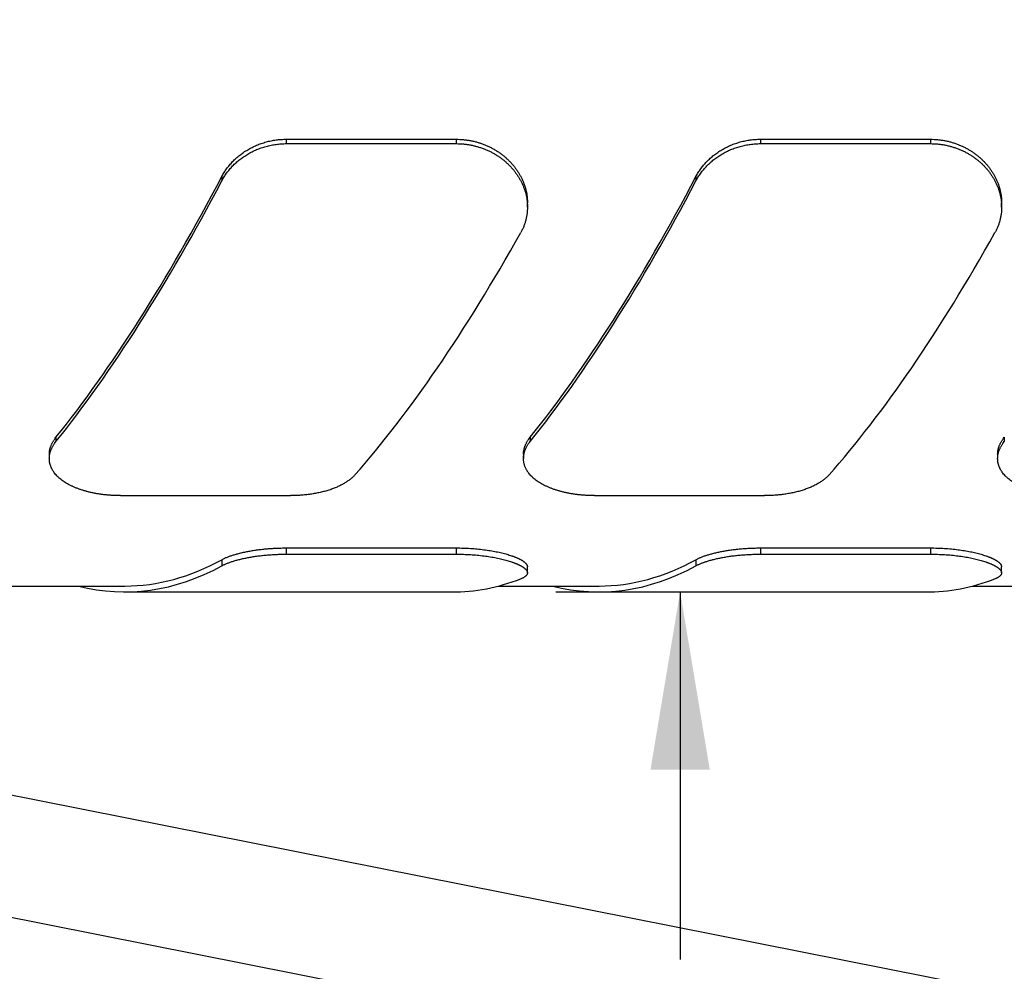
# Model space of a CAD drawing. Units: inches. Extents: x 0.2 to 21.8, y 0.2 to 16.8.
# Drawn here: x 4.2 to 5, y 9.3 to 10.1 of the extents above; entities that cross this region are included whole.
import ezdxf

# ---------------------------------------------------------------- set-up
doc = ezdxf.new("R2010")
doc.units = ezdxf.units.IN
doc.header["$LTSCALE"] = 1.21
doc.header["$MEASUREMENT"] = 0
doc.layers.get('0').update_dxf_attribs({"linetype": 'CONTINUOUS'})
doc.layers.add('3_ALL_AXES', color=7, linetype='CONTINUOUS')
doc.layers.add('7_ALL_FEATURES', color=7, linetype='CONTINUOUS')
doc.styles.get("Standard").update_dxf_attribs({"font": 'txt', "width": 0.8})
doc.dimstyles.new('DIMSTYLE_1', dxfattribs={"dimtxt": 0.1, "dimasz": 0.15, "dimexe": 0.18, "dimexo": 0.0625, "dimgap": 0.09, "dimtad": 0, "dimtih": 1, "dimtoh": 1, "dimzin": 4, "dimdsep": 46, "dimtxsty": 'STANDARD', "dimblk": '_FILLED', "dimblk1": '_FILLED', "dimblk2": '_FILLED', "dimcen": 0.09, "dimadec": 0, "dimazin": 0, "dimtp": 0.01, "dimtm": 0.01, "dimtfac": 1, "dimtofl": 0, "dimtmove": 0, "dimatfit": 3, "dimldrblk": '_FILLED', "dimfxl": 1, "dimtolj": 1, "dimtzin": 4, "dimarcsym": 0})

# ---------------------------------------------------------------- blocks, each defined once
blk = doc.blocks.new('_FILLED')
at = {"color": 0, "linetype": 'BYBLOCK'}
blk.add_solid([(0, 0), (-1, 0.1667), (-1, -0.1667)], dxfattribs=at)
blk = doc.blocks.new('*D2')
at = {"color": 2, "linetype": 'CONTINUOUS'}
for p, q in [((4.7557, 11.05321), (4.7557, 12.21929)), ((4.7557, 12.21929), (4.9557, 12.21929)), ((4.839, 11.05321), (4.6557, 11.05321)), ((4.65073, 9.63821), (4.8557, 9.63821)), ((4.7557, 9.63821), (4.7557, 9.32821))]:
    blk.add_line(p, q, dxfattribs=at)
at = {"color": 2, "linetype": 'CONTINUOUS', "xscale": 0.15, "yscale": 0.15, "zscale": 0.15}
for p, rotation in [((4.7557, 11.05321), 270), ((4.7557, 9.63821), 90)]:
    blk.add_blockref('_FILLED', p, dxfattribs=dict(at, rotation=rotation))
at = {"color": 2, "linetype": 'CONTINUOUS', "insert": (5.0057, 12.26929), "char_height": 0.1, "width": 0.64, "attachment_point": 1, "line_spacing_factor": 0.9}
blk.add_mtext('(1.42{\\Ftxt.shx;\\W1.600000;\\H0.100000; })\\P[35,9]', dxfattribs=at)
blk = doc.blocks.new('*D21')
at = {"color": 2, "linetype": 'CONTINUOUS'}
for p, q in [((1.45355, 9.90571), (1.45355, 9.31252)), ((1.45355, 9.04064), (1.45355, 8.14622)), ((7.33901, 8.5588), (7.33901, 8.14622)), ((1.45355, 8.24622), (3.98628, 8.24622)), ((7.33901, 8.24622), (4.80628, 8.24622))]:
    blk.add_line(p, q, dxfattribs=at)
at = {"color": 2, "linetype": 'CONTINUOUS', "xscale": 0.15, "yscale": 0.15, "zscale": 0.15, "rotation": 180}
blk.add_blockref('_FILLED', (1.45355, 8.24622), dxfattribs=at)
at = {"color": 2, "linetype": 'CONTINUOUS', "xscale": 0.15, "yscale": 0.15, "zscale": 0.15}
blk.add_blockref('_FILLED', (7.33901, 8.24622), dxfattribs=at)
at = {"color": 2, "linetype": 'CONTINUOUS', "insert": (4.39628, 8.29622), "char_height": 0.1, "width": 0.72, "attachment_point": 2, "line_spacing_factor": 0.9}
blk.add_mtext('(5.89{\\Ftxt.shx;\\W2.400000;\\H0.100000; })\\P[149,5]', dxfattribs=at)

msp = doc.modelspace()

# ---------------------------------------------------------------- linework, layer by layer
at = {"layer": '3_ALL_AXES', "color": 7, "linetype": 'CONTINUOUS'}
for p, q in [((3.1293, 9.67747), (5.2216, 9.26274)), ((4.17355, 9.64321), (4.28729, 9.64321)), ((4.60227, 9.64321), (4.68726, 9.64321)), ((5.00225, 9.64321), (5.08724, 9.64321)), ((3.10962, 9.57819), (4.97336, 9.20876))]:
    msp.add_line(p, q, dxfattribs=at)
at = {"layer": '7_ALL_FEATURES', "color": 9, "linetype": 'CONTINUOUS'}
for p, q in [((4.42344, 10.02017), (4.42344, 10.01647)), ((4.56688, 10.02017), (4.56688, 10.01647)), ((4.82344, 10.02017), (4.82344, 10.01647)), ((4.96688, 10.02017), (4.96688, 10.01647)), ((4.36906, 9.98869), (4.36906, 9.98503)), ((4.76906, 9.98869), (4.76906, 9.98503)), ((4.22917, 9.76871), (4.22917, 9.76512)), ((4.62917, 9.76871), (4.62917, 9.76512)), ((5.02917, 9.76871), (5.02917, 9.76512)), ((4.42344, 9.67533), (4.42344, 9.67009)), ((4.56688, 9.67533), (4.56688, 9.67009)), ((4.82341, 9.67533), (4.82341, 9.67009)), ((4.96685, 9.67533), (4.96685, 9.67009)), ((4.36906, 9.66544), (4.36906, 9.66028)), ((4.76903, 9.66544), (4.76903, 9.66028))]:
    msp.add_line(p, q, dxfattribs=at)
at = {"layer": '7_ALL_FEATURES', "color": 7, "linetype": 'CONTINUOUS'}
for p, q in [((4.42344, 10.02017), (4.56688, 10.02017)), ((4.82344, 10.02017), (4.96688, 10.02017)), ((4.42344, 10.01647), (4.56688, 10.01647)), ((4.82344, 10.01647), (4.96688, 10.01647)), ((4.62688, 9.96287), (4.62688, 9.96649)), ((5.02688, 9.96287), (5.02688, 9.96649)), ((4.22355, 9.75435), (4.22355, 9.75074)), ((4.62355, 9.75435), (4.62355, 9.75074)), ((5.02355, 9.75435), (5.02355, 9.75074)), ((4.28355, 9.71948), (4.42698, 9.71948)), ((4.68355, 9.71948), (4.82698, 9.71948)), ((4.42344, 9.67533), (4.56688, 9.67533)), ((4.42344, 9.67009), (4.56688, 9.67009)), ((4.82341, 9.67533), (4.96685, 9.67533)), ((4.82341, 9.67009), (4.96685, 9.67009)), ((4.62688, 9.65429), (4.62688, 9.65941)), ((5.02685, 9.65429), (5.02685, 9.65941)), ((4.28729, 9.63821), (4.56313, 9.63821)), ((4.68726, 9.63821), (4.96311, 9.63821))]:
    msp.add_line(p, q, dxfattribs=at)
for centre, major_axis, ratio, start_param, end_param in [((4.28729, 10.34571), (0.25506, 0.69848), 0.294295, -2.427512, -1.996853), ((4.28729, 10.34571), (0.25687, 0.70345), 0.294295, -2.426238, -1.998674), ((4.68729, 10.34571), (0.25506, 0.69848), 0.294295, -2.427512, -1.996853), ((4.68729, 10.34571), (0.25687, 0.70345), 0.294295, -2.426238, -1.998674), ((4.56313, 10.34571), (0.25687, 0.70345), 0.294295, -2.499605, -2.072042), ((4.96313, 10.34571), (0.25687, 0.70345), 0.294295, -2.499605, -2.072042), ((4.28729, 10.34571), (0, 0.7075), 0.466308, 3.02268, 3.392058), ((4.28729, 10.34571), (0, 0.7025), 0.466308, -3.141593, -2.889306), ((4.68726, 10.34571), (0, 0.7075), 0.466308, 3.02268, 3.392058), ((4.68726, 10.34571), (0, 0.7025), 0.466308, -3.141593, -2.889306), ((4.56313, 10.34571), (0, 0.7075), 0.466308, -3.141593, -2.964495), ((4.96311, 10.34571), (0, 0.7075), 0.466308, -3.141593, -2.964495)]:
    msp.add_ellipse(centre, major_axis=major_axis, ratio=ratio, start_param=start_param, end_param=end_param, dxfattribs=at)
for points, knots in [([(4.36906, 9.98869), (4.36965, 9.98982), (4.37061, 9.99149), (4.37201, 9.99365), (4.37312, 9.99525), (4.3743, 9.99682), (4.37554, 9.99835), (4.37683, 9.99985), (4.37819, 10.0013), (4.3796, 10.00272), (4.38107, 10.0041), (4.3826, 10.00543), (4.38417, 10.00672), (4.3858, 10.00796), (4.38747, 10.00915), (4.38919, 10.01029), (4.39096, 10.01137), (4.39277, 10.0124), (4.39462, 10.01337), (4.39651, 10.01428), (4.39844, 10.01513), (4.4004, 10.01592), (4.40239, 10.01665), (4.40441, 10.01731), (4.40646, 10.01791), (4.40853, 10.01844), (4.41132, 10.01905), (4.41485, 10.01965), (4.41913, 10.02007), (4.422, 10.02017), (4.42344, 10.02017)], [0, 0, 0, 0, 0.058197, 0.087546, 0.11706, 0.146742, 0.176591, 0.206608, 0.23679, 0.267139, 0.29765, 0.328321, 0.35915, 0.390133, 0.421266, 0.452544, 0.483962, 0.515515, 0.547197, 0.579001, 0.610921, 0.642949, 0.675078, 0.7073, 0.739606, 0.771989, 0.804439, 0.869495, 0.934708, 1, 1, 1, 1]), ([(4.56688, 10.02017), (4.56787, 10.02017), (4.56987, 10.02012), (4.57236, 10.01995), (4.57434, 10.01974), (4.57632, 10.01949), (4.57877, 10.01909), (4.58168, 10.01847), (4.58455, 10.01773), (4.58738, 10.01685), (4.59015, 10.01585), (4.59286, 10.01472), (4.5955, 10.01348), (4.59764, 10.01234), (4.59932, 10.01138), (4.60096, 10.01039), (4.60296, 10.00908), (4.60527, 10.00741), (4.60748, 10.00565), (4.6096, 10.00379), (4.61161, 10.00185), (4.6135, 9.99983), (4.61529, 9.99774), (4.61696, 9.99559), (4.61851, 9.99337), (4.61994, 9.99109), (4.62124, 9.98876), (4.62241, 9.98639), (4.62328, 9.98438), (4.62391, 9.98275), (4.62449, 9.98112), (4.62513, 9.97907), (4.62576, 9.97657), (4.62626, 9.97406), (4.62656, 9.97196), (4.62672, 9.97027), (4.62684, 9.96859), (4.62688, 9.96733), (4.62688, 9.96649)], [0, 0, 0, 0, 0.033601, 0.067181, 0.083959, 0.100725, 0.134208, 0.167614, 0.200925, 0.234122, 0.26719, 0.300112, 0.332874, 0.365462, 0.381688, 0.397866, 0.430069, 0.462064, 0.493843, 0.525397, 0.55672, 0.587809, 0.618659, 0.649271, 0.679642, 0.709777, 0.73968, 0.769354, 0.79881, 0.81346, 0.82806, 0.85711, 0.885978, 0.914681, 0.943237, 0.957469, 0.971671, 1, 1, 1, 1]), ([(4.76906, 9.98869), (4.76965, 9.98982), (4.77061, 9.99149), (4.77201, 9.99365), (4.77312, 9.99525), (4.7743, 9.99682), (4.77554, 9.99835), (4.77683, 9.99985), (4.77819, 10.0013), (4.7796, 10.00272), (4.78107, 10.0041), (4.7826, 10.00543), (4.78417, 10.00672), (4.7858, 10.00796), (4.78747, 10.00915), (4.78919, 10.01029), (4.79096, 10.01137), (4.79277, 10.0124), (4.79462, 10.01337), (4.79651, 10.01428), (4.79844, 10.01513), (4.8004, 10.01592), (4.80239, 10.01665), (4.80441, 10.01731), (4.80646, 10.01791), (4.80853, 10.01844), (4.81132, 10.01905), (4.81485, 10.01965), (4.81913, 10.02007), (4.822, 10.02017), (4.82344, 10.02017)], [0, 0, 0, 0, 0.058197, 0.087546, 0.11706, 0.146742, 0.176591, 0.206608, 0.23679, 0.267139, 0.29765, 0.328321, 0.35915, 0.390133, 0.421266, 0.452544, 0.483962, 0.515515, 0.547197, 0.579001, 0.610921, 0.642949, 0.675078, 0.7073, 0.739606, 0.771989, 0.804439, 0.869495, 0.934708, 1, 1, 1, 1]), ([(4.96688, 10.02017), (4.96787, 10.02017), (4.96987, 10.02012), (4.97236, 10.01995), (4.97434, 10.01974), (4.97632, 10.01949), (4.97877, 10.01909), (4.98168, 10.01847), (4.98455, 10.01773), (4.98738, 10.01685), (4.99015, 10.01585), (4.99286, 10.01472), (4.9955, 10.01348), (4.99764, 10.01234), (4.99932, 10.01138), (5.00096, 10.01039), (5.00296, 10.00908), (5.00527, 10.00741), (5.00748, 10.00565), (5.0096, 10.00379), (5.01161, 10.00185), (5.0135, 9.99983), (5.01529, 9.99774), (5.01696, 9.99559), (5.01851, 9.99337), (5.01994, 9.99109), (5.02124, 9.98876), (5.02241, 9.98639), (5.02328, 9.98438), (5.02391, 9.98275), (5.02449, 9.98112), (5.02513, 9.97907), (5.02576, 9.97657), (5.02626, 9.97406), (5.02656, 9.97196), (5.02672, 9.97027), (5.02684, 9.96859), (5.02688, 9.96733), (5.02688, 9.96649)], [0, 0, 0, 0, 0.033601, 0.067181, 0.083959, 0.100725, 0.134208, 0.167614, 0.200925, 0.234122, 0.26719, 0.300112, 0.332874, 0.365462, 0.381688, 0.397866, 0.430069, 0.462064, 0.493843, 0.525397, 0.55672, 0.587809, 0.618659, 0.649271, 0.679642, 0.709777, 0.73968, 0.769354, 0.79881, 0.81346, 0.82806, 0.85711, 0.885978, 0.914681, 0.943237, 0.957469, 0.971671, 1, 1, 1, 1]), ([(4.36906, 9.98503), (4.36965, 9.98617), (4.37061, 9.98784), (4.37201, 9.99), (4.37312, 9.99159), (4.3743, 9.99316), (4.37554, 9.99469), (4.37684, 9.99618), (4.37819, 9.99764), (4.37961, 9.99905), (4.38107, 10.00043), (4.3826, 10.00176), (4.38417, 10.00304), (4.3858, 10.00428), (4.38748, 10.00547), (4.3892, 10.0066), (4.39096, 10.00768), (4.39277, 10.00871), (4.39463, 10.00968), (4.39652, 10.01059), (4.39844, 10.01144), (4.4004, 10.01223), (4.40239, 10.01295), (4.40441, 10.01362), (4.40646, 10.01421), (4.40853, 10.01474), (4.41132, 10.01535), (4.41485, 10.01594), (4.41913, 10.01637), (4.422, 10.01647), (4.42344, 10.01647)], [0, 0, 0, 0, 0.058169, 0.087505, 0.117007, 0.146678, 0.176517, 0.206525, 0.2367, 0.267042, 0.297548, 0.328215, 0.359041, 0.390022, 0.421154, 0.452432, 0.483851, 0.515406, 0.54709, 0.578898, 0.610823, 0.642856, 0.674991, 0.70722, 0.739534, 0.771924, 0.804382, 0.869456, 0.934688, 1, 1, 1, 1]), ([(4.56688, 10.01647), (4.56787, 10.01647), (4.56987, 10.01642), (4.57236, 10.01625), (4.57434, 10.01604), (4.57631, 10.01579), (4.57877, 10.01539), (4.58168, 10.01477), (4.58455, 10.01403), (4.58737, 10.01315), (4.59015, 10.01215), (4.59285, 10.01103), (4.5955, 10.00979), (4.59764, 10.00866), (4.59931, 10.0077), (4.60095, 10.00671), (4.60295, 10.0054), (4.60526, 10.00373), (4.60748, 10.00197), (4.60959, 10.00012), (4.6116, 9.99818), (4.6135, 9.99617), (4.61529, 9.99408), (4.61696, 9.99193), (4.61851, 9.98971), (4.61994, 9.98744), (4.62124, 9.98512), (4.62241, 9.98275), (4.62328, 9.98074), (4.62391, 9.97911), (4.62449, 9.97749), (4.62513, 9.97543), (4.62576, 9.97294), (4.62626, 9.97043), (4.62656, 9.96833), (4.62672, 9.96665), (4.62684, 9.96497), (4.62688, 9.96371), (4.62688, 9.96287)], [0, 0, 0, 0, 0.033616, 0.067213, 0.083998, 0.100772, 0.13427, 0.16769, 0.201014, 0.234224, 0.267303, 0.300236, 0.333008, 0.365604, 0.381834, 0.398015, 0.430224, 0.462223, 0.494004, 0.525559, 0.556882, 0.587968, 0.618815, 0.64942, 0.679785, 0.709912, 0.739804, 0.769468, 0.798912, 0.813556, 0.828148, 0.857185, 0.886039, 0.914727, 0.943268, 0.957491, 0.971686, 1, 1, 1, 1]), ([(4.76906, 9.98503), (4.76965, 9.98617), (4.77061, 9.98784), (4.77201, 9.99), (4.77312, 9.99159), (4.7743, 9.99316), (4.77554, 9.99469), (4.77684, 9.99618), (4.77819, 9.99764), (4.77961, 9.99905), (4.78107, 10.00043), (4.7826, 10.00176), (4.78417, 10.00304), (4.7858, 10.00428), (4.78748, 10.00547), (4.7892, 10.0066), (4.79096, 10.00768), (4.79277, 10.00871), (4.79463, 10.00968), (4.79652, 10.01059), (4.79844, 10.01144), (4.8004, 10.01223), (4.80239, 10.01295), (4.80441, 10.01362), (4.80646, 10.01421), (4.80853, 10.01474), (4.81132, 10.01535), (4.81485, 10.01594), (4.81913, 10.01637), (4.822, 10.01647), (4.82344, 10.01647)], [0, 0, 0, 0, 0.058169, 0.087505, 0.117007, 0.146678, 0.176517, 0.206525, 0.2367, 0.267042, 0.297548, 0.328215, 0.359041, 0.390022, 0.421154, 0.452432, 0.483851, 0.515406, 0.54709, 0.578898, 0.610823, 0.642856, 0.674991, 0.70722, 0.739534, 0.771924, 0.804382, 0.869456, 0.934688, 1, 1, 1, 1]), ([(4.96688, 10.01647), (4.96787, 10.01647), (4.96987, 10.01642), (4.97236, 10.01625), (4.97434, 10.01604), (4.97631, 10.01579), (4.97877, 10.01539), (4.98168, 10.01477), (4.98455, 10.01403), (4.98737, 10.01315), (4.99015, 10.01215), (4.99285, 10.01103), (4.9955, 10.00979), (4.99764, 10.00866), (4.99931, 10.0077), (5.00095, 10.00671), (5.00295, 10.0054), (5.00526, 10.00373), (5.00748, 10.00197), (5.00959, 10.00012), (5.0116, 9.99818), (5.0135, 9.99617), (5.01529, 9.99408), (5.01696, 9.99193), (5.01851, 9.98971), (5.01994, 9.98744), (5.02124, 9.98512), (5.02241, 9.98275), (5.02328, 9.98074), (5.02391, 9.97911), (5.02449, 9.97749), (5.02513, 9.97543), (5.02576, 9.97294), (5.02626, 9.97043), (5.02656, 9.96833), (5.02672, 9.96665), (5.02684, 9.96497), (5.02688, 9.96371), (5.02688, 9.96287)], [0, 0, 0, 0, 0.033616, 0.067213, 0.083998, 0.100772, 0.13427, 0.16769, 0.201014, 0.234224, 0.267303, 0.300236, 0.333008, 0.365604, 0.381834, 0.398015, 0.430224, 0.462223, 0.494004, 0.525559, 0.556882, 0.587968, 0.618815, 0.64942, 0.679785, 0.709912, 0.739804, 0.769468, 0.798912, 0.813556, 0.828148, 0.857185, 0.886039, 0.914727, 0.943268, 0.957491, 0.971686, 1, 1, 1, 1]), ([(4.62688, 9.96287), (4.62688, 9.96193), (4.62682, 9.96007), (4.62655, 9.95729), (4.62618, 9.95499), (4.6258, 9.95317), (4.62536, 9.95135), (4.62483, 9.94956), (4.62421, 9.9478), (4.62371, 9.94649), (4.62316, 9.94519), (4.62237, 9.94347), (4.62172, 9.94221), (4.62125, 9.94139)], [0, 0, 0, 0, 0.124679, 0.249127, 0.3735, 0.435717, 0.497976, 0.622687, 0.685197, 0.747832, 0.810612, 0.873556, 1, 1, 1, 1]), ([(5.02688, 9.96287), (5.02688, 9.96193), (5.02682, 9.96007), (5.02655, 9.95729), (5.02618, 9.95499), (5.0258, 9.95317), (5.02536, 9.95135), (5.02483, 9.94956), (5.02421, 9.9478), (5.02371, 9.94649), (5.02316, 9.94519), (5.02237, 9.94347), (5.02172, 9.94221), (5.02125, 9.94139)], [0, 0, 0, 0, 0.124679, 0.249127, 0.3735, 0.435717, 0.497976, 0.622687, 0.685197, 0.747832, 0.810612, 0.873556, 1, 1, 1, 1]), ([(4.22355, 9.75435), (4.22355, 9.75465), (4.22356, 9.75526), (4.22363, 9.75616), (4.22374, 9.75707), (4.22389, 9.75798), (4.22409, 9.75889), (4.22434, 9.75979), (4.22462, 9.7607), (4.22496, 9.76161), (4.22533, 9.76251), (4.22575, 9.76341), (4.22621, 9.76431), (4.22672, 9.7652), (4.22727, 9.76609), (4.22806, 9.76728), (4.22871, 9.76814), (4.22917, 9.76871)], [0, 0, 0, 0, 0.057357, 0.115022, 0.17309, 0.231652, 0.290794, 0.350601, 0.41115, 0.472518, 0.534771, 0.597975, 0.662186, 0.72746, 0.793842, 0.861372, 1, 1, 1, 1]), ([(4.62355, 9.75435), (4.62355, 9.75465), (4.62356, 9.75526), (4.62363, 9.75616), (4.62374, 9.75707), (4.62389, 9.75798), (4.62409, 9.75889), (4.62434, 9.75979), (4.62462, 9.7607), (4.62496, 9.76161), (4.62533, 9.76251), (4.62575, 9.76341), (4.62621, 9.76431), (4.62672, 9.7652), (4.62727, 9.76609), (4.62806, 9.76728), (4.62871, 9.76814), (4.62917, 9.76871)], [0, 0, 0, 0, 0.057357, 0.115022, 0.17309, 0.231652, 0.290794, 0.350601, 0.41115, 0.472518, 0.534771, 0.597975, 0.662186, 0.72746, 0.793842, 0.861372, 1, 1, 1, 1]), ([(5.02355, 9.75435), (5.02355, 9.75465), (5.02356, 9.75526), (5.02363, 9.75616), (5.02374, 9.75707), (5.02389, 9.75798), (5.02409, 9.75889), (5.02434, 9.75979), (5.02462, 9.7607), (5.02496, 9.76161), (5.02533, 9.76251), (5.02575, 9.76341), (5.02621, 9.76431), (5.02672, 9.7652), (5.02727, 9.76609), (5.02806, 9.76728), (5.02871, 9.76814), (5.02917, 9.76871)], [0, 0, 0, 0, 0.057357, 0.115022, 0.17309, 0.231652, 0.290794, 0.350601, 0.41115, 0.472518, 0.534771, 0.597975, 0.662186, 0.72746, 0.793842, 0.861372, 1, 1, 1, 1]), ([(4.22355, 9.75074), (4.22355, 9.75104), (4.22356, 9.75164), (4.22363, 9.75255), (4.22374, 9.75346), (4.22389, 9.75437), (4.22409, 9.75528), (4.22434, 9.75619), (4.22462, 9.7571), (4.22496, 9.758), (4.22533, 9.75891), (4.22575, 9.75981), (4.22621, 9.76071), (4.22672, 9.76161), (4.22727, 9.7625), (4.22806, 9.76369), (4.22871, 9.76455), (4.22917, 9.76512)], [0, 0, 0, 0, 0.05739, 0.115086, 0.173181, 0.231766, 0.290928, 0.35075, 0.41131, 0.472683, 0.534937, 0.598134, 0.662335, 0.727591, 0.793949, 0.86145, 1, 1, 1, 1]), ([(4.62355, 9.75074), (4.62355, 9.75104), (4.62356, 9.75164), (4.62363, 9.75255), (4.62374, 9.75346), (4.62389, 9.75437), (4.62409, 9.75528), (4.62434, 9.75619), (4.62462, 9.7571), (4.62496, 9.758), (4.62533, 9.75891), (4.62575, 9.75981), (4.62621, 9.76071), (4.62672, 9.76161), (4.62727, 9.7625), (4.62806, 9.76369), (4.62871, 9.76455), (4.62917, 9.76512)], [0, 0, 0, 0, 0.05739, 0.115086, 0.173181, 0.231766, 0.290928, 0.35075, 0.41131, 0.472683, 0.534937, 0.598134, 0.662335, 0.727591, 0.793949, 0.86145, 1, 1, 1, 1]), ([(5.02355, 9.75074), (5.02355, 9.75104), (5.02356, 9.75164), (5.02363, 9.75255), (5.02374, 9.75346), (5.02389, 9.75437), (5.02409, 9.75528), (5.02434, 9.75619), (5.02462, 9.7571), (5.02496, 9.758), (5.02533, 9.75891), (5.02575, 9.75981), (5.02621, 9.76071), (5.02672, 9.76161), (5.02727, 9.7625), (5.02806, 9.76369), (5.02871, 9.76455), (5.02917, 9.76512)], [0, 0, 0, 0, 0.05739, 0.115086, 0.173181, 0.231766, 0.290928, 0.35075, 0.41131, 0.472683, 0.534937, 0.598134, 0.662335, 0.727591, 0.793949, 0.86145, 1, 1, 1, 1]), ([(4.28355, 9.71948), (4.28255, 9.71948), (4.28055, 9.71951), (4.27757, 9.71962), (4.27461, 9.7198), (4.27166, 9.72005), (4.26876, 9.72037), (4.26588, 9.72077), (4.26306, 9.72123), (4.26029, 9.72177), (4.25759, 9.72237), (4.25495, 9.72303), (4.25238, 9.72377), (4.24989, 9.72456), (4.24749, 9.72542), (4.24518, 9.72633), (4.24297, 9.72731), (4.24085, 9.72834), (4.23884, 9.72943), (4.23694, 9.73056), (4.23515, 9.73175), (4.23348, 9.73299), (4.23218, 9.73407), (4.2312, 9.73496), (4.23028, 9.73584), (4.2292, 9.73698), (4.22821, 9.73816), (4.22749, 9.73912), (4.22699, 9.73985), (4.22652, 9.74059), (4.22608, 9.74133), (4.22568, 9.74208), (4.22531, 9.74284), (4.22497, 9.7436), (4.22467, 9.74438), (4.22441, 9.74515), (4.22418, 9.74594), (4.22398, 9.74673), (4.22382, 9.74752), (4.2237, 9.74832), (4.22361, 9.74912), (4.22356, 9.74993), (4.22355, 9.75047), (4.22355, 9.75074)], [0, 0, 0, 0, 0.040564, 0.081041, 0.121346, 0.161394, 0.201105, 0.240398, 0.2792, 0.31744, 0.355053, 0.391978, 0.428161, 0.463555, 0.498117, 0.531812, 0.564613, 0.596498, 0.627455, 0.657479, 0.686574, 0.714752, 0.742034, 0.755351, 0.768457, 0.794057, 0.81889, 0.83104, 0.843024, 0.854852, 0.866533, 0.87808, 0.889505, 0.900819, 0.912036, 0.92317, 0.934235, 0.945245, 0.956215, 0.96716, 0.978096, 0.989037, 1, 1, 1, 1]), ([(4.68355, 9.71948), (4.68255, 9.71948), (4.68055, 9.71951), (4.67757, 9.71962), (4.67461, 9.7198), (4.67166, 9.72005), (4.66876, 9.72037), (4.66588, 9.72077), (4.66306, 9.72123), (4.66029, 9.72177), (4.65759, 9.72237), (4.65495, 9.72303), (4.65238, 9.72377), (4.64989, 9.72456), (4.64749, 9.72542), (4.64518, 9.72633), (4.64297, 9.72731), (4.64085, 9.72834), (4.63884, 9.72943), (4.63694, 9.73056), (4.63515, 9.73175), (4.63348, 9.73299), (4.63218, 9.73407), (4.6312, 9.73496), (4.63028, 9.73584), (4.6292, 9.73698), (4.62821, 9.73816), (4.62749, 9.73912), (4.62699, 9.73985), (4.62652, 9.74059), (4.62608, 9.74133), (4.62568, 9.74208), (4.62531, 9.74284), (4.62497, 9.7436), (4.62467, 9.74438), (4.62441, 9.74515), (4.62418, 9.74594), (4.62398, 9.74673), (4.62382, 9.74752), (4.6237, 9.74832), (4.62361, 9.74912), (4.62356, 9.74993), (4.62355, 9.75047), (4.62355, 9.75074)], [0, 0, 0, 0, 0.040564, 0.081041, 0.121346, 0.161394, 0.201105, 0.240398, 0.2792, 0.31744, 0.355053, 0.391978, 0.428161, 0.463555, 0.498117, 0.531812, 0.564613, 0.596498, 0.627455, 0.657479, 0.686574, 0.714752, 0.742034, 0.755351, 0.768457, 0.794057, 0.81889, 0.83104, 0.843024, 0.854852, 0.866533, 0.87808, 0.889505, 0.900819, 0.912036, 0.92317, 0.934235, 0.945245, 0.956215, 0.96716, 0.978096, 0.989037, 1, 1, 1, 1]), ([(5.08355, 9.71948), (5.08255, 9.71948), (5.08055, 9.71951), (5.07757, 9.71962), (5.07461, 9.7198), (5.07166, 9.72005), (5.06876, 9.72037), (5.06588, 9.72077), (5.06306, 9.72123), (5.06029, 9.72177), (5.05759, 9.72237), (5.05495, 9.72303), (5.05238, 9.72377), (5.04989, 9.72456), (5.04749, 9.72542), (5.04518, 9.72633), (5.04297, 9.72731), (5.04085, 9.72834), (5.03884, 9.72943), (5.03694, 9.73056), (5.03515, 9.73175), (5.03348, 9.73299), (5.03218, 9.73407), (5.0312, 9.73496), (5.03028, 9.73584), (5.0292, 9.73698), (5.02821, 9.73816), (5.02749, 9.73912), (5.02699, 9.73985), (5.02652, 9.74059), (5.02608, 9.74133), (5.02568, 9.74208), (5.02531, 9.74284), (5.02497, 9.7436), (5.02467, 9.74438), (5.02441, 9.74515), (5.02418, 9.74594), (5.02398, 9.74673), (5.02382, 9.74752), (5.0237, 9.74832), (5.02361, 9.74912), (5.02356, 9.74993), (5.02355, 9.75047), (5.02355, 9.75074)], [0, 0, 0, 0, 0.040564, 0.081041, 0.121346, 0.161394, 0.201105, 0.240398, 0.2792, 0.31744, 0.355053, 0.391978, 0.428161, 0.463555, 0.498117, 0.531812, 0.564613, 0.596498, 0.627455, 0.657479, 0.686574, 0.714752, 0.742034, 0.755351, 0.768457, 0.794057, 0.81889, 0.83104, 0.843024, 0.854852, 0.866533, 0.87808, 0.889505, 0.900819, 0.912036, 0.92317, 0.934235, 0.945245, 0.956215, 0.96716, 0.978096, 0.989037, 1, 1, 1, 1]), ([(4.48136, 9.73704), (4.48076, 9.73636), (4.47979, 9.73537), (4.4784, 9.73412), (4.47729, 9.7332), (4.47611, 9.73229), (4.47487, 9.73142), (4.47357, 9.73057), (4.47222, 9.72974), (4.4708, 9.72894), (4.46933, 9.72817), (4.46781, 9.72743), (4.46624, 9.72672), (4.46461, 9.72604), (4.46293, 9.72539), (4.46121, 9.72476), (4.45945, 9.72418), (4.45764, 9.72362), (4.45579, 9.72309), (4.4539, 9.7226), (4.45197, 9.72215), (4.45001, 9.72173), (4.44802, 9.72134), (4.446, 9.72099), (4.44396, 9.72067), (4.44189, 9.72039), (4.4398, 9.72015), (4.43769, 9.71995), (4.43557, 9.71978), (4.43343, 9.71965), (4.43129, 9.71955), (4.42914, 9.71949), (4.4277, 9.71948), (4.42698, 9.71948)], [0, 0, 0, 0, 0.046633, 0.070764, 0.09546, 0.120737, 0.146607, 0.173077, 0.200153, 0.227837, 0.256129, 0.285024, 0.314516, 0.344598, 0.375257, 0.40648, 0.438251, 0.470552, 0.503361, 0.536656, 0.570412, 0.604603, 0.639199, 0.674169, 0.709483, 0.745105, 0.781, 0.817133, 0.853464, 0.889957, 0.92657, 0.963265, 1, 1, 1, 1]), ([(4.88136, 9.73704), (4.88076, 9.73636), (4.87979, 9.73537), (4.8784, 9.73412), (4.87729, 9.7332), (4.87611, 9.73229), (4.87487, 9.73142), (4.87357, 9.73057), (4.87222, 9.72974), (4.8708, 9.72894), (4.86933, 9.72817), (4.86781, 9.72743), (4.86624, 9.72672), (4.86461, 9.72604), (4.86293, 9.72539), (4.86121, 9.72476), (4.85945, 9.72418), (4.85764, 9.72362), (4.85579, 9.72309), (4.8539, 9.7226), (4.85197, 9.72215), (4.85001, 9.72173), (4.84802, 9.72134), (4.846, 9.72099), (4.84396, 9.72067), (4.84189, 9.72039), (4.8398, 9.72015), (4.83769, 9.71995), (4.83557, 9.71978), (4.83343, 9.71965), (4.83129, 9.71955), (4.82914, 9.71949), (4.8277, 9.71948), (4.82698, 9.71948)], [0, 0, 0, 0, 0.046633, 0.070764, 0.09546, 0.120737, 0.146607, 0.173077, 0.200153, 0.227837, 0.256129, 0.285024, 0.314516, 0.344598, 0.375257, 0.40648, 0.438251, 0.470552, 0.503361, 0.536656, 0.570412, 0.604603, 0.639199, 0.674169, 0.709483, 0.745105, 0.781, 0.817133, 0.853464, 0.889957, 0.92657, 0.963265, 1, 1, 1, 1]), ([(4.36906, 9.66544), (4.36936, 9.66561), (4.36999, 9.66595), (4.37098, 9.66643), (4.37203, 9.66691), (4.37314, 9.66739), (4.37432, 9.66786), (4.37556, 9.66833), (4.37685, 9.66878), (4.37821, 9.66923), (4.37962, 9.66967), (4.38109, 9.6701), (4.38261, 9.67052), (4.38419, 9.67093), (4.38581, 9.67132), (4.38749, 9.6717), (4.38921, 9.67207), (4.39098, 9.67242), (4.39279, 9.67275), (4.39464, 9.67307), (4.39652, 9.67337), (4.39911, 9.67375), (4.40242, 9.67417), (4.40649, 9.67458), (4.41064, 9.67491), (4.41487, 9.67515), (4.41914, 9.6753), (4.422, 9.67533), (4.42344, 9.67533)], [0, 0, 0, 0, 0.018697, 0.038419, 0.059158, 0.080905, 0.103649, 0.127375, 0.152065, 0.177702, 0.204264, 0.23173, 0.260075, 0.289272, 0.319297, 0.350121, 0.381713, 0.41404, 0.447071, 0.480771, 0.515103, 0.550029, 0.621506, 0.694873, 0.769781, 0.845861, 0.922732, 1, 1, 1, 1]), ([(4.36906, 9.66028), (4.36936, 9.66045), (4.36999, 9.66078), (4.37098, 9.66126), (4.37203, 9.66174), (4.37314, 9.66221), (4.37432, 9.66268), (4.37556, 9.66314), (4.37686, 9.6636), (4.37821, 9.66404), (4.37963, 9.66448), (4.38109, 9.66491), (4.38262, 9.66532), (4.38419, 9.66572), (4.38582, 9.66612), (4.38749, 9.66649), (4.38921, 9.66686), (4.39098, 9.6672), (4.39279, 9.66754), (4.39464, 9.66785), (4.39653, 9.66815), (4.39912, 9.66852), (4.40243, 9.66894), (4.40649, 9.66935), (4.41064, 9.66968), (4.41487, 9.66992), (4.41914, 9.67006), (4.422, 9.67009), (4.42344, 9.67009)], [0, 0, 0, 0, 0.018677, 0.038381, 0.059104, 0.080838, 0.103571, 0.127288, 0.151971, 0.177602, 0.204161, 0.231624, 0.259967, 0.289165, 0.319192, 0.350018, 0.381613, 0.413944, 0.446979, 0.480684, 0.515021, 0.549953, 0.621442, 0.694822, 0.769743, 0.845836, 0.922719, 1, 1, 1, 1]), ([(4.56688, 9.67533), (4.56787, 9.67533), (4.56987, 9.67531), (4.57285, 9.67524), (4.57582, 9.67513), (4.57972, 9.67491), (4.58357, 9.67461), (4.58736, 9.67422), (4.59013, 9.67389), (4.59284, 9.67352), (4.59547, 9.67311), (4.59804, 9.67267), (4.60052, 9.67219), (4.60292, 9.67168), (4.60523, 9.67115), (4.60745, 9.67059), (4.60956, 9.67001), (4.61157, 9.66941), (4.61317, 9.66888), (4.61439, 9.66845), (4.61527, 9.66813), (4.61612, 9.66781), (4.61694, 9.66748), (4.61773, 9.66715), (4.61849, 9.66682), (4.61922, 9.66648), (4.61992, 9.66615), (4.62058, 9.66581), (4.62122, 9.66547), (4.62182, 9.66513), (4.62239, 9.66479), (4.62292, 9.66445), (4.62343, 9.6641), (4.6239, 9.66376), (4.62433, 9.66342), (4.62474, 9.66308), (4.62511, 9.66274), (4.62544, 9.6624), (4.62574, 9.66206), (4.62601, 9.66172), (4.62624, 9.66138), (4.6264, 9.6611), (4.62652, 9.66088), (4.62662, 9.66066), (4.62672, 9.66039), (4.62681, 9.66006), (4.62686, 9.65973), (4.62688, 9.65951), (4.62688, 9.65941)], [0, 0, 0, 0, 0.046539, 0.092962, 0.139155, 0.185003, 0.27522, 0.319377, 0.362763, 0.40528, 0.446833, 0.487336, 0.526703, 0.564856, 0.60172, 0.637228, 0.671313, 0.703917, 0.734987, 0.749931, 0.764474, 0.77861, 0.792336, 0.805645, 0.818535, 0.831002, 0.843044, 0.854659, 0.865843, 0.876597, 0.886922, 0.896816, 0.906284, 0.915327, 0.923951, 0.932161, 0.939968, 0.947381, 0.954414, 0.961084, 0.967411, 0.973422, 0.976319, 0.979148, 0.984623, 0.98989, 0.994998, 1, 1, 1, 1]), ([(4.56688, 9.67009), (4.56787, 9.67009), (4.56987, 9.67008), (4.57285, 9.67001), (4.57581, 9.66989), (4.57971, 9.66968), (4.58357, 9.66938), (4.58736, 9.66899), (4.59012, 9.66866), (4.59283, 9.66829), (4.59547, 9.66789), (4.59803, 9.66745), (4.60052, 9.66698), (4.60292, 9.66648), (4.60523, 9.66595), (4.60744, 9.66539), (4.60955, 9.66481), (4.61156, 9.66422), (4.61316, 9.6637), (4.61439, 9.66327), (4.61527, 9.66295), (4.61612, 9.66263), (4.61694, 9.66231), (4.61773, 9.66198), (4.61849, 9.66165), (4.61922, 9.66132), (4.61991, 9.66098), (4.62058, 9.66065), (4.62121, 9.66031), (4.62182, 9.65997), (4.62239, 9.65963), (4.62292, 9.65929), (4.62343, 9.65895), (4.6239, 9.65861), (4.62433, 9.65827), (4.62474, 9.65793), (4.62511, 9.65759), (4.62544, 9.65726), (4.62574, 9.65692), (4.62601, 9.65659), (4.62624, 9.65625), (4.6264, 9.65597), (4.62652, 9.65575), (4.62662, 9.65553), (4.62672, 9.65526), (4.62681, 9.65494), (4.62686, 9.65461), (4.62688, 9.6544), (4.62688, 9.65429)], [0, 0, 0, 0, 0.046566, 0.093017, 0.139236, 0.185111, 0.275381, 0.319566, 0.362977, 0.405519, 0.447097, 0.487623, 0.527013, 0.565186, 0.602069, 0.637593, 0.671692, 0.704308, 0.735386, 0.750333, 0.764878, 0.779016, 0.792741, 0.806049, 0.818937, 0.831401, 0.843439, 0.855048, 0.866225, 0.876971, 0.887286, 0.89717, 0.906625, 0.915654, 0.924262, 0.932455, 0.940243, 0.947636, 0.954647, 0.961292, 0.967594, 0.973577, 0.97646, 0.979274, 0.984719, 0.989955, 0.99503, 1, 1, 1, 1]), ([(4.76903, 9.66544), (4.76934, 9.66561), (4.76997, 9.66595), (4.77095, 9.66643), (4.772, 9.66691), (4.77312, 9.66739), (4.77429, 9.66786), (4.77553, 9.66833), (4.77683, 9.66878), (4.77819, 9.66923), (4.7796, 9.66967), (4.78107, 9.6701), (4.78259, 9.67052), (4.78416, 9.67093), (4.78579, 9.67132), (4.78746, 9.6717), (4.78918, 9.67207), (4.79095, 9.67242), (4.79276, 9.67275), (4.79461, 9.67307), (4.7965, 9.67337), (4.79909, 9.67375), (4.8024, 9.67417), (4.80646, 9.67458), (4.81061, 9.67491), (4.81484, 9.67515), (4.81911, 9.6753), (4.82198, 9.67533), (4.82341, 9.67533)], [0, 0, 0, 0, 0.018697, 0.038419, 0.059158, 0.080905, 0.103649, 0.127375, 0.152065, 0.177702, 0.204264, 0.23173, 0.260075, 0.289272, 0.319297, 0.350121, 0.381713, 0.41404, 0.447071, 0.480771, 0.515103, 0.550029, 0.621506, 0.694873, 0.769781, 0.845861, 0.922732, 1, 1, 1, 1]), ([(4.76903, 9.66028), (4.76934, 9.66045), (4.76997, 9.66078), (4.77095, 9.66126), (4.77201, 9.66174), (4.77312, 9.66221), (4.7743, 9.66268), (4.77553, 9.66314), (4.77683, 9.6636), (4.77819, 9.66404), (4.7796, 9.66448), (4.78107, 9.66491), (4.78259, 9.66532), (4.78417, 9.66572), (4.78579, 9.66612), (4.78747, 9.66649), (4.78919, 9.66686), (4.79095, 9.6672), (4.79276, 9.66754), (4.79461, 9.66785), (4.7965, 9.66815), (4.79909, 9.66852), (4.8024, 9.66894), (4.80646, 9.66935), (4.81062, 9.66968), (4.81484, 9.66992), (4.81911, 9.67006), (4.82198, 9.67009), (4.82341, 9.67009)], [0, 0, 0, 0, 0.018677, 0.038381, 0.059104, 0.080838, 0.103571, 0.127288, 0.151971, 0.177602, 0.204161, 0.231624, 0.259967, 0.289165, 0.319192, 0.350018, 0.381613, 0.413944, 0.446979, 0.480684, 0.515021, 0.549953, 0.621442, 0.694822, 0.769743, 0.845836, 0.922719, 1, 1, 1, 1]), ([(4.96685, 9.67533), (4.96785, 9.67533), (4.96984, 9.67531), (4.97282, 9.67524), (4.97579, 9.67513), (4.97969, 9.67491), (4.98354, 9.67461), (4.98733, 9.67422), (4.9901, 9.67389), (4.99281, 9.67352), (4.99545, 9.67311), (4.99801, 9.67267), (5.0005, 9.67219), (5.0029, 9.67168), (5.00521, 9.67115), (5.00742, 9.67059), (5.00953, 9.67001), (5.01154, 9.66941), (5.01314, 9.66888), (5.01437, 9.66845), (5.01525, 9.66813), (5.0161, 9.66781), (5.01691, 9.66748), (5.0177, 9.66715), (5.01846, 9.66682), (5.01919, 9.66648), (5.01989, 9.66615), (5.02056, 9.66581), (5.02119, 9.66547), (5.02179, 9.66513), (5.02236, 9.66479), (5.0229, 9.66445), (5.0234, 9.6641), (5.02387, 9.66376), (5.02431, 9.66342), (5.02471, 9.66308), (5.02508, 9.66274), (5.02542, 9.6624), (5.02572, 9.66206), (5.02598, 9.66172), (5.02621, 9.66138), (5.02638, 9.6611), (5.02649, 9.66088), (5.02659, 9.66066), (5.02669, 9.66039), (5.02678, 9.66006), (5.02684, 9.65973), (5.02685, 9.65951), (5.02685, 9.65941)], [0, 0, 0, 0, 0.046539, 0.092962, 0.139155, 0.185003, 0.27522, 0.319377, 0.362763, 0.40528, 0.446833, 0.487336, 0.526703, 0.564856, 0.60172, 0.637228, 0.671313, 0.703917, 0.734987, 0.749931, 0.764474, 0.77861, 0.792336, 0.805645, 0.818535, 0.831002, 0.843044, 0.854659, 0.865843, 0.876597, 0.886922, 0.896816, 0.906284, 0.915327, 0.923951, 0.932161, 0.939968, 0.947381, 0.954414, 0.961084, 0.967411, 0.973422, 0.976319, 0.979148, 0.984623, 0.98989, 0.994998, 1, 1, 1, 1]), ([(4.96685, 9.67009), (4.96785, 9.67009), (4.96984, 9.67008), (4.97282, 9.67001), (4.97579, 9.66989), (4.97969, 9.66968), (4.98354, 9.66938), (4.98733, 9.66899), (4.9901, 9.66866), (4.9928, 9.66829), (4.99544, 9.66789), (4.99801, 9.66745), (5.00049, 9.66698), (5.00289, 9.66648), (5.0052, 9.66595), (5.00742, 9.66539), (5.00953, 9.66481), (5.01154, 9.66422), (5.01314, 9.6637), (5.01436, 9.66327), (5.01524, 9.66295), (5.01609, 9.66263), (5.01691, 9.66231), (5.0177, 9.66198), (5.01846, 9.66165), (5.01919, 9.66132), (5.01989, 9.66098), (5.02055, 9.66065), (5.02119, 9.66031), (5.02179, 9.65997), (5.02236, 9.65963), (5.0229, 9.65929), (5.0234, 9.65895), (5.02387, 9.65861), (5.02431, 9.65827), (5.02471, 9.65793), (5.02508, 9.65759), (5.02541, 9.65726), (5.02572, 9.65692), (5.02598, 9.65659), (5.02621, 9.65625), (5.02638, 9.65597), (5.02649, 9.65575), (5.02659, 9.65553), (5.02669, 9.65526), (5.02678, 9.65494), (5.02684, 9.65461), (5.02685, 9.6544), (5.02685, 9.65429)], [0, 0, 0, 0, 0.046566, 0.093017, 0.139236, 0.185111, 0.275381, 0.319566, 0.362977, 0.405519, 0.447097, 0.487623, 0.527013, 0.565186, 0.602069, 0.637593, 0.671692, 0.704308, 0.735386, 0.750333, 0.764878, 0.779016, 0.792741, 0.806049, 0.818937, 0.831401, 0.843439, 0.855048, 0.866225, 0.876971, 0.887286, 0.89717, 0.906625, 0.915654, 0.924262, 0.932455, 0.940243, 0.947636, 0.954647, 0.961292, 0.967594, 0.973577, 0.97646, 0.979274, 0.984719, 0.989955, 0.99503, 1, 1, 1, 1]), ([(4.62688, 9.65429), (4.62688, 9.65423), (4.62687, 9.65411), (4.62686, 9.65394), (4.62683, 9.65376), (4.62679, 9.65359), (4.62674, 9.65342), (4.62666, 9.65319), (4.62653, 9.6529), (4.62633, 9.65257), (4.62608, 9.65224), (4.62579, 9.65191), (4.62546, 9.6516), (4.62508, 9.65128), (4.62466, 9.65098), (4.6242, 9.65068), (4.62369, 9.65038), (4.62314, 9.65009), (4.62255, 9.64981), (4.62192, 9.64953), (4.62148, 9.64936), (4.62125, 9.64927)], [0, 0, 0, 0, 0.022131, 0.044226, 0.066367, 0.08864, 0.111127, 0.133909, 0.180644, 0.229434, 0.280782, 0.335117, 0.3928, 0.454121, 0.519316, 0.588576, 0.662056, 0.739867, 0.822087, 0.908782, 1, 1, 1, 1]), ([(5.02685, 9.65429), (5.02685, 9.65423), (5.02685, 9.65411), (5.02683, 9.65394), (5.0268, 9.65376), (5.02676, 9.65359), (5.02671, 9.65342), (5.02663, 9.65319), (5.0265, 9.6529), (5.0263, 9.65257), (5.02605, 9.65224), (5.02577, 9.65191), (5.02543, 9.6516), (5.02506, 9.65128), (5.02464, 9.65098), (5.02417, 9.65068), (5.02367, 9.65038), (5.02312, 9.65009), (5.02253, 9.64981), (5.02189, 9.64953), (5.02146, 9.64936), (5.02123, 9.64927)], [0, 0, 0, 0, 0.022131, 0.044226, 0.066367, 0.08864, 0.111127, 0.133909, 0.180644, 0.229434, 0.280782, 0.335117, 0.3928, 0.454121, 0.519316, 0.588576, 0.662056, 0.739867, 0.822087, 0.908782, 1, 1, 1, 1])]:
    msp.add_open_spline(points, degree=3, knots=knots, dxfattribs=at)

# ---------------------------------------------------------------- dimensions: what is measured, and where the dimension line sits
at = {"color": 2, "linetype": 'CONTINUOUS'}
dim = msp.add_linear_dim(base=(4.7557000633, 9.6382067276), p1=(4.6557000633, 11.0532067276), p2=(4.6507346615, 9.6382067276), angle=270, text='(<>)', dimstyle='DIMSTYLE_1', dxfattribs=at)
dim.commit()
dim.dimension.update_dxf_attribs({"geometry": '*D2', "text_midpoint": (5.3257000633, 12.1442890363), "dimtype": 160})
dim = msp.add_linear_dim(base=(7.33901, 8.24622), p1=(1.45355, 9.90571), p2=(7.33901, 8.5588), text='(<>)', dimstyle='DIMSTYLE_1', dxfattribs=at)
dim.commit()
dim.dimension.update_dxf_attribs({"geometry": '*D21', "text_midpoint": (4.33628, 8.17122), "dimtype": 160})

doc.saveas('drawing.dxf')
